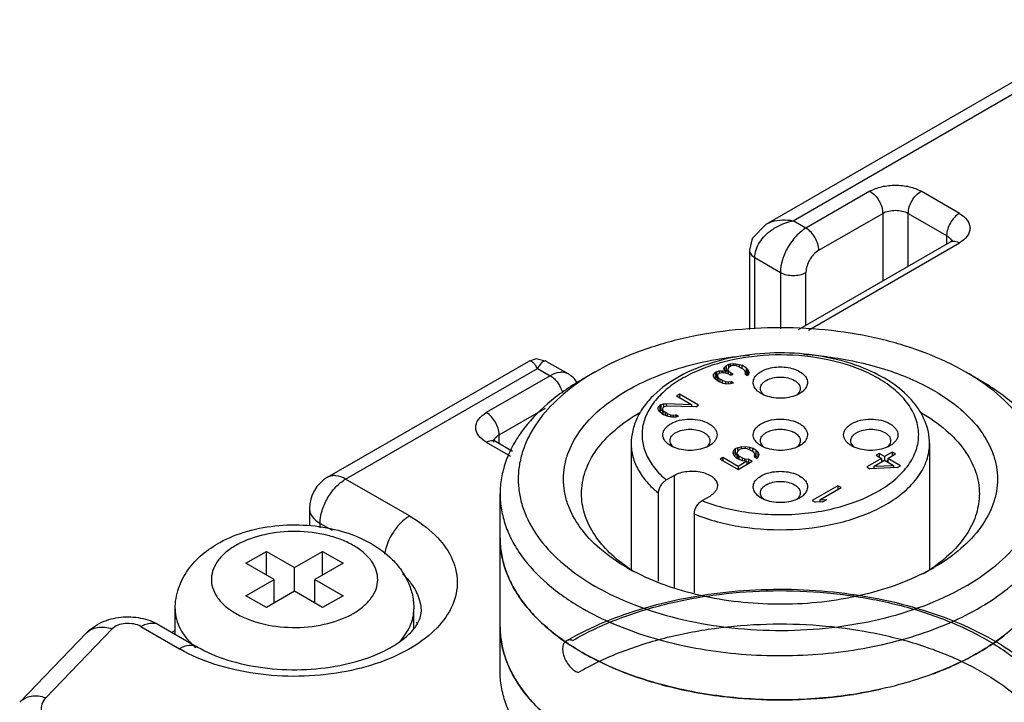
# Model space of a CAD drawing. Units: millimetres. Extents: x 169 to 388, y 60 to 718.
# Drawn here: x 169 to 196, y 697 to 716 of the extents above; entities that cross this region are included whole.
import ezdxf

# ---------------------------------------------------------------- set-up
doc = ezdxf.new("R2010")
doc.units = ezdxf.units.MM
doc.header["$LTSCALE"] = 50.548593
doc.layers.get('0').update_dxf_attribs({"linetype": 'CONTINUOUS'})

msp = doc.modelspace()

# ---------------------------------------------------------------- linework, layer by layer
at = {"color": 7}
for p, q in [((189.711, 709.895), (199.507, 715.551)), ((190.461, 709.99), (200.007, 715.502)), ((192.583, 710.807), (190.815, 709.786)), ((195.058, 710.194), (193.997, 710.807)), ((191.168, 709.174), (192.936, 710.194)), ((192.936, 710.194), (192.936, 708.322)), ((193.643, 708.731), (193.643, 710.194)), ((193.643, 710.194), (194.704, 709.582)), ((190.815, 709.786), (190.461, 709.99)), ((194.704, 709.582), (194.704, 709.343)), ((190.61, 706.979), (194.808, 709.403)), ((190.883, 706.968), (195.058, 709.378)), ((189.254, 709.174), (189.254, 706.979)), ((189.401, 706.997), (189.401, 708.97)), ((189.401, 708.97), (190.108, 708.561)), ((190.108, 708.561), (190.108, 707)), ((190.815, 707.098), (190.815, 708.561)), ((177.587, 702.896), (183.14, 706.102)), ((183.64, 706.102), (184.244, 705.753)), ((188.547, 705.896), (188.562, 705.939)), ((188.562, 705.939), (188.608, 705.982)), ((188.562, 705.939), (188.562, 705.874)), ((188.668, 706.017), (188.608, 705.982)), ((188.608, 705.982), (188.608, 705.819)), ((188.681, 705.94), (188.651, 705.888)), ((188.668, 706.017), (188.728, 706.035)), ((188.668, 706.017), (188.668, 705.917)), ((188.681, 705.94), (188.742, 705.975)), ((188.728, 706.035), (188.802, 706.044)), ((188.728, 705.967), (188.728, 706.035)), ((188.786, 705.983), (188.742, 705.975)), ((188.846, 705.984), (188.786, 705.983)), ((188.802, 706.044), (188.802, 705.983)), ((188.802, 706.044), (188.877, 706.035)), ((188.89, 705.975), (188.846, 705.984)), ((188.877, 706.035), (188.877, 705.975)), ((188.877, 706.035), (188.966, 706.019)), ((188.979, 705.942), (188.89, 705.975)), ((188.966, 706.019), (188.966, 705.947)), ((188.966, 706.019), (189.04, 705.994)), ((188.979, 705.942), (189.068, 705.891)), ((189.04, 705.994), (189.04, 705.907)), ((189.157, 705.925), (189.04, 705.994)), ((178.087, 702.846), (183.39, 705.908)), ((183.744, 705.704), (181.976, 704.683)), ((183.39, 705.908), (183.744, 705.704)), ((184.981, 705.806), (184.628, 705.602)), ((188.26, 705.679), (188.261, 705.748)), ((188.289, 705.628), (188.26, 705.679)), ((188.261, 705.748), (188.307, 705.791)), ((188.337, 705.809), (188.307, 705.791)), ((188.307, 705.791), (188.307, 705.628)), ((188.337, 705.809), (188.412, 705.835)), ((188.337, 705.809), (188.337, 705.645)), ((188.38, 705.749), (188.364, 705.706)), ((188.364, 705.706), (188.364, 705.569)), ((188.364, 705.706), (188.379, 705.663)), ((188.38, 705.749), (188.41, 705.766)), ((188.5, 705.784), (188.41, 705.766)), ((188.412, 705.835), (188.486, 705.844)), ((188.412, 705.835), (188.412, 705.766)), ((188.486, 705.844), (188.486, 705.784)), ((188.486, 705.844), (188.59, 705.836)), ((188.559, 705.784), (188.5, 705.784)), ((188.59, 705.836), (188.547, 705.896)), ((188.678, 705.751), (188.559, 705.784)), ((188.59, 705.836), (188.59, 705.776)), ((188.608, 705.819), (188.59, 705.802)), ((188.651, 705.844), (188.608, 705.819)), ((188.651, 705.888), (188.651, 705.758)), ((188.651, 705.888), (188.665, 705.845)), ((188.665, 705.845), (188.665, 705.754)), ((188.665, 705.845), (188.738, 705.785)), ((188.678, 705.751), (188.737, 705.717)), ((188.737, 705.717), (188.797, 705.751)), ((188.738, 705.785), (188.738, 705.717)), ((188.797, 705.751), (188.738, 705.785)), ((189.126, 705.839), (189.068, 705.891)), ((189.125, 705.753), (189.14, 705.779)), ((189.125, 705.753), (189.198, 705.711)), ((189.141, 705.814), (189.126, 705.839)), ((189.14, 705.779), (189.141, 705.814)), ((189.14, 705.779), (189.14, 705.745)), ((189.157, 705.762), (189.141, 705.772)), ((189.157, 705.925), (189.157, 705.762)), ((189.157, 705.925), (189.201, 705.883)), ((189.201, 705.719), (189.157, 705.762)), ((189.229, 705.745), (189.198, 705.711)), ((189.201, 705.883), (189.201, 705.719)), ((189.201, 705.883), (189.23, 705.831)), ((189.244, 705.788), (189.229, 705.745)), ((189.23, 705.831), (189.23, 705.75)), ((189.23, 705.831), (189.244, 705.788)), ((195.588, 705.602), (195.234, 705.806)), ((188.377, 705.56), (188.289, 705.628)), ((188.307, 705.628), (188.297, 705.619)), ((188.337, 705.645), (188.307, 705.628)), ((188.364, 705.655), (188.337, 705.645)), ((188.377, 705.56), (188.406, 705.543)), ((188.379, 705.663), (188.379, 705.56)), ((188.379, 705.663), (188.437, 705.612)), ((188.524, 705.492), (188.406, 705.543)), ((188.437, 705.612), (188.437, 705.529)), ((188.496, 705.578), (188.437, 705.612)), ((188.496, 705.578), (188.496, 705.504)), ((188.496, 705.578), (188.585, 705.544)), ((188.613, 705.475), (188.524, 705.492)), ((188.585, 705.544), (188.585, 705.481)), ((188.585, 705.544), (188.659, 705.536)), ((188.732, 705.476), (188.613, 705.475)), ((188.659, 705.536), (188.734, 705.545)), ((188.659, 705.536), (188.659, 705.476)), ((188.807, 705.502), (188.732, 705.476)), ((188.734, 705.545), (188.734, 705.476)), ((188.807, 705.502), (188.734, 705.545)), ((187.313, 705.194), (187.238, 705.151)), ((187.238, 705.151), (187.65, 704.912)), ((187.313, 705.194), (187.313, 705.107)), ((187.843, 704.888), (187.313, 705.194)), ((186.726, 704.838), (186.772, 704.881)), ((186.802, 704.899), (186.772, 704.881)), ((186.772, 704.881), (186.772, 704.718)), ((186.802, 704.899), (186.877, 704.925)), ((186.802, 704.899), (186.802, 704.735)), ((186.877, 704.925), (186.951, 704.934)), ((186.877, 704.925), (186.877, 704.84)), ((186.98, 704.865), (186.89, 704.848)), ((186.951, 704.934), (186.951, 704.86)), ((186.951, 704.934), (187.65, 704.912)), ((187.768, 704.844), (186.98, 704.865)), ((187.65, 704.912), (187.65, 704.848)), ((187.768, 704.844), (187.843, 704.888)), ((182.33, 704.071), (183.612, 704.811)), ((186.219, 704.683), (186.225, 704.686)), ((186.219, 704.683), (186.224, 704.686)), ((186.725, 704.769), (186.726, 704.838)), ((186.754, 704.718), (186.725, 704.769)), ((186.827, 704.658), (186.754, 704.718)), ((186.772, 704.718), (186.762, 704.709)), ((186.802, 704.735), (186.772, 704.718)), ((186.844, 704.75), (186.802, 704.735)), ((186.827, 704.658), (186.886, 704.624)), ((186.86, 704.83), (186.844, 704.787)), ((186.844, 704.787), (186.844, 704.648)), ((186.844, 704.787), (186.858, 704.744)), ((186.858, 704.744), (186.858, 704.64)), ((186.858, 704.744), (186.917, 704.693)), ((186.86, 704.83), (186.89, 704.848)), ((187.004, 704.573), (186.886, 704.624)), ((186.917, 704.693), (186.917, 704.611)), ((186.976, 704.659), (186.917, 704.693)), ((186.976, 704.659), (186.976, 704.585)), ((186.976, 704.659), (187.065, 704.625)), ((187.065, 704.625), (187.065, 704.562)), ((187.065, 704.625), (187.139, 704.617)), ((187.139, 704.617), (187.213, 704.626)), ((187.139, 704.617), (187.139, 704.557)), ((187.287, 704.584), (187.212, 704.557)), ((187.213, 704.626), (187.213, 704.557)), ((187.287, 704.584), (187.213, 704.626)), ((187.093, 704.557), (187.004, 704.573)), ((187.212, 704.557), (187.093, 704.557)), ((182.33, 703.832), (182.33, 704.071)), ((181.976, 703.867), (182.649, 703.478)), ((182.226, 703.891), (182.167, 703.935)), ((182.226, 703.891), (182.702, 703.617)), ((185.981, 703.826), (185.981, 700.347)), ((194.231, 703.827), (194.231, 703.826)), ((194.231, 703.827), (194.231, 700.333)), ((188.799, 703.558), (188.815, 703.618)), ((188.827, 703.489), (188.799, 703.558)), ((188.815, 703.618), (188.86, 703.679)), ((188.815, 703.618), (188.815, 703.52)), ((188.886, 703.438), (188.827, 703.489)), ((188.86, 703.515), (188.836, 703.483)), ((188.921, 703.714), (188.86, 703.679)), ((188.86, 703.679), (188.86, 703.515)), ((188.903, 703.54), (188.86, 703.515)), ((188.919, 703.61), (188.903, 703.567)), ((188.903, 703.567), (188.903, 703.428)), ((188.903, 703.567), (188.917, 703.524)), ((188.917, 703.524), (188.917, 703.42)), ((188.917, 703.524), (188.961, 703.482)), ((188.949, 703.645), (188.919, 703.61)), ((188.921, 703.714), (189.025, 703.74)), ((188.921, 703.714), (188.921, 703.61)), ((188.949, 703.645), (188.979, 703.662)), ((189.039, 703.68), (188.979, 703.662)), ((189.025, 703.74), (189.13, 703.749)), ((189.025, 703.74), (189.025, 703.676)), ((189.114, 703.689), (189.039, 703.68)), ((189.188, 703.681), (189.114, 703.689)), ((189.13, 703.749), (189.13, 703.689)), ((189.13, 703.749), (189.249, 703.733)), ((189.262, 703.655), (189.188, 703.681)), ((189.249, 703.733), (189.249, 703.66)), ((189.249, 703.733), (189.337, 703.699)), ((189.262, 703.655), (189.35, 703.604)), ((189.337, 703.699), (189.337, 703.612)), ((189.426, 703.648), (189.337, 703.699)), ((189.394, 703.562), (189.35, 703.604)), ((189.378, 703.467), (189.408, 703.519)), ((189.408, 703.519), (189.394, 703.562)), ((189.408, 703.519), (189.408, 703.449)), ((189.426, 703.485), (189.408, 703.494)), ((189.426, 703.648), (189.426, 703.485)), ((189.426, 703.648), (189.484, 703.597)), ((189.484, 703.597), (189.484, 703.447)), ((189.484, 703.597), (189.513, 703.528)), ((189.513, 703.528), (189.497, 703.468)), ((192.842, 703.555), (192.752, 703.503)), ((192.752, 703.503), (192.899, 703.418)), ((192.842, 703.555), (192.842, 703.451)), ((192.989, 703.47), (192.842, 703.555)), ((193.2, 703.592), (192.989, 703.47)), ((193.078, 703.419), (193.288, 703.541)), ((193.2, 703.592), (193.2, 703.49)), ((193.288, 703.541), (193.2, 703.592)), ((188.514, 703.445), (188.439, 703.401)), ((188.439, 703.401), (188.939, 703.112)), ((188.514, 703.445), (188.514, 703.358)), ((188.941, 703.198), (188.514, 703.445)), ((188.886, 703.438), (188.974, 703.387)), ((188.939, 703.112), (189.331, 703.338)), ((189.182, 703.337), (188.941, 703.198)), ((188.961, 703.482), (188.961, 703.395)), ((189.049, 703.431), (188.961, 703.482)), ((189.063, 703.353), (188.974, 703.387)), ((189.049, 703.431), (189.049, 703.359)), ((189.049, 703.431), (189.123, 703.405)), ((189.182, 703.337), (189.063, 703.353)), ((189.123, 703.345), (189.123, 703.405)), ((189.123, 703.405), (189.228, 703.397)), ((189.182, 703.337), (189.182, 703.252)), ((189.228, 703.397), (189.228, 703.278)), ((189.331, 703.338), (189.228, 703.397)), ((189.378, 703.467), (189.466, 703.416)), ((189.479, 703.438), (189.426, 703.485)), ((189.497, 703.468), (189.466, 703.416)), ((192.899, 703.418), (192.493, 703.183)), ((192.701, 703.202), (192.987, 703.367)), ((192.701, 703.202), (193.238, 703.222)), ((192.899, 703.418), (192.899, 703.316)), ((192.936, 703.337), (192.899, 703.359)), ((192.987, 703.367), (193.238, 703.222)), ((192.989, 703.47), (192.989, 703.367)), ((193.078, 703.358), (193.04, 703.336)), ((193.078, 703.419), (193.078, 703.315)), ((193.431, 703.215), (193.078, 703.419)), ((193.238, 703.222), (193.238, 703.159)), ((186.952, 702.822), (187.172, 702.949)), ((187.172, 702.949), (187.172, 699.841)), ((188.941, 703.198), (188.941, 703.112)), ((192.493, 703.183), (192.581, 703.132)), ((193.341, 703.163), (192.581, 703.132)), ((192.701, 703.137), (192.701, 703.202)), ((193.245, 703.159), (193.238, 703.163)), ((193.341, 703.163), (193.431, 703.215)), ((179.855, 701.825), (178.087, 702.846)), ((182.358, 697.539), (182.358, 702.438)), ((186.737, 700.026), (186.737, 702.453)), ((191.697, 702.663), (190.99, 702.255)), ((191.199, 702.273), (191.786, 702.612)), ((191.697, 702.663), (191.697, 702.561)), ((191.786, 702.612), (191.697, 702.663)), ((187.942, 702.25), (188.162, 702.377)), ((190.99, 702.255), (191.078, 702.204)), ((191.272, 702.213), (191.078, 702.204)), ((191.199, 702.273), (191.393, 702.283)), ((191.199, 702.273), (191.199, 702.21)), ((191.272, 702.213), (191.393, 702.283)), ((177.087, 702.029), (177.087, 701.551)), ((187.727, 701.881), (187.727, 699.698)), ((177.38, 701.494), (177.38, 701.621)), ((177.38, 701.621), (177.71, 701.43)), ((175.329, 700.519), (175.895, 700.846)), ((175.895, 700.192), (175.895, 700.846)), ((175.895, 700.846), (176.673, 700.397)), ((176.673, 700.397), (177.451, 700.846)), ((177.451, 700.192), (177.451, 700.846)), ((177.451, 700.846), (178.016, 700.519)), ((176.107, 700.07), (175.329, 700.519)), ((178.016, 700.519), (177.238, 700.07)), ((176.673, 699.743), (176.673, 700.397)), ((175.329, 699.621), (176.107, 700.07)), ((176.107, 699.417), (176.107, 700.07)), ((177.238, 699.417), (177.238, 700.07)), ((177.238, 700.07), (178.016, 699.621)), ((176.673, 699.743), (175.895, 699.294)), ((177.451, 699.294), (176.673, 699.743)), ((175.895, 699.294), (175.329, 699.621)), ((178.016, 699.621), (177.451, 699.294)), ((173.373, 698.558), (173.373, 699.253)), ((179.973, 698.707), (179.973, 699.253)), ((171.632, 698.705), (169.794, 696.795)), ((172.422, 698.768), (173.491, 698.151)), ((172.922, 698.818), (173.991, 698.201)), ((173.284, 698.609), (173.373, 698.66)), ((169.074, 696.672), (170.911, 698.581))]:
    msp.add_line(p, q, dxfattribs=at)
for points in [[(189.711, 709.895), (189.329, 709.499), (189.254, 709.174)], [(183.64, 706.102), (183.355, 706.167), (183.14, 706.102)]]:
    msp.add_lwpolyline(points, dxfattribs=at)
for centre, radius, start, end in [((194.676, 709.377), 0.175, 10.2809, 15.3312), ((190.121, 696.155), 10.154, 82.7781, 86.476), ((188.245, 700.15), 6.53, 119.9847, 123.6296), ((192.038, 700.259), 6.402, 56.2228, 60.0517), ((189.884, 705.447), 0.36, 225.0593, 229.9976), ((190.328, 705.448), 0.36, 309.9266, 314.9394), ((192.859, 703.826), 1.372, 0.0244, 0.4406), ((187.384, 704.004), 0.359, 225.0628, 229.8312), ((187.828, 704.004), 0.36, 309.9934, 314.9336), ((192.384, 704.004), 0.359, 225.0628, 229.8312), ((192.828, 704.004), 0.36, 309.9934, 314.9336), ((178.087, 702.029), 1, 119.9999, 180), ((189.884, 702.561), 0.36, 225.0593, 229.9976), ((190.328, 702.561), 0.36, 309.9266, 314.9394), ((188.549, 704.256), 4.683, 234.9276, 237.7378), ((188.796, 705.477), 5.865, 240.0183, 242.0918), ((191.402, 705.506), 5.898, 296.7189, 299.9874), ((191.656, 704.269), 4.701, 300.8066, 305.0808), ((177.193, 701.048), 2.213, 298.6456, 299.9952), ((178.795, 698.294), 1.387, 22.009, 25.3029), ((175.622, 701.843), 4.263, 240.0008, 240.3095), ((188.236, 704.3), 7.217, 239.1913, 239.944), ((188.325, 704.454), 7.395, 239.9444, 240.8014), ((176.794, 703.478), 5.895, 281.0387, 282.51), ((191.059, 706.187), 9.319, 290.5607, 293.4713), ((190.019, 709.266), 12.522, 259.434, 263.6018), ((190.247, 708.972), 12.224, 278.8339, 282.4374), ((190.099, 709.941), 13.202, 263.5823, 269.0976), ((190.108, 710.14), 13.402, 269.0735, 272.8647), ((190.127, 709.806), 13.067, 272.8553, 278.7928)]:
    msp.add_arc(centre, radius, start, end, dxfattribs=at)
for points, knots in [([(192.583, 710.807), (192.683, 710.865), (192.916, 710.949), (193.29, 710.99), (193.663, 710.949), (193.896, 710.865), (193.997, 710.807)], [0, 0, 0, 0, 0.237252, 0.5, 0.762747, 1, 1, 1, 1]), ([(192.583, 710.807), (192.688, 710.746), (192.853, 710.555), (192.936, 710.316), (192.936, 710.194)], [0, 0, 0, 0, 0.499999, 1, 1, 1, 1]), ([(193.643, 710.194), (193.643, 710.316), (193.726, 710.555), (193.892, 710.746), (193.997, 710.807)], [0, 0, 0, 0, 0.500002, 1, 1, 1, 1]), ([(189.711, 709.895), (189.764, 709.926), (190, 710.027), (190.27, 710.027), (190.461, 709.99)], [0, 0, 0, 0, 0.236361, 1, 1, 1, 1]), ([(192.936, 710.194), (193.041, 710.255), (193.29, 710.303), (193.538, 710.255), (193.643, 710.194)], [0, 0, 0, 0, 0.499999, 1, 1, 1, 1]), ([(195.058, 710.194), (194.953, 710.134), (194.787, 709.942), (194.704, 709.703), (194.704, 709.582)], [0, 0, 0, 0, 0.499998, 1, 1, 1, 1]), ([(195.058, 710.194), (195.14, 710.147), (195.252, 710.059), (195.336, 709.904), (195.357, 709.786), (195.336, 709.669), (195.252, 709.514), (195.14, 709.426), (195.058, 709.378)], [0, 0, 0, 0, 0.273877, 0.390799, 0.500001, 0.609203, 0.726124, 1, 1, 1, 1]), ([(189.87, 709.738), (189.914, 709.769), (190.097, 709.884), (190.303, 709.96), (190.461, 709.99)], [0, 0, 0, 0, 0.252805, 1, 1, 1, 1]), ([(190.815, 709.786), (190.714, 709.728), (190.525, 709.568), (190.303, 709.265), (190.151, 708.922), (190.108, 708.677), (190.108, 708.561)], [0, 0, 0, 0, 0.237226, 0.499914, 0.762682, 1, 1, 1, 1]), ([(191.168, 709.174), (191.168, 709.295), (191.086, 709.534), (190.92, 709.726), (190.815, 709.786)], [0, 0, 0, 0, 0.499918, 1, 1, 1, 1]), ([(189.401, 708.97), (189.401, 709.115), (189.511, 709.423), (189.737, 709.644), (189.87, 709.738)], [0, 0, 0, 0, 0.472137, 1, 1, 1, 1]), ([(194.704, 709.582), (194.722, 709.572), (194.781, 709.533), (194.831, 709.472), (194.844, 709.423)], [0, 0, 0, 0, 0.285997, 1, 1, 1, 1]), ([(194.866, 709.445), (194.867, 709.446), (194.87, 709.452), (194.854, 709.432), (194.84, 709.424), (194.819, 709.409), (194.808, 709.403)], [0, 0, 0, 0, 0.0438, 0.178107, 0.496861, 1, 1, 1, 1]), ([(194.808, 709.403), (194.841, 709.422), (194.934, 709.436), (195.016, 709.402), (195.058, 709.378)], [0, 0, 0, 0, 0.449177, 1, 1, 1, 1]), ([(189.254, 709.174), (189.254, 709.133), (189.29, 709.046), (189.361, 708.993), (189.401, 708.97)], [0, 0, 0, 0, 0.468497, 1, 1, 1, 1]), ([(191.168, 709.174), (191.063, 709.113), (190.898, 708.922), (190.815, 708.683), (190.815, 708.561)], [0, 0, 0, 0, 0.499998, 1, 1, 1, 1]), ([(190.108, 708.561), (190.213, 708.501), (190.461, 708.453), (190.71, 708.501), (190.815, 708.561)], [0, 0, 0, 0, 0.499917, 1, 1, 1, 1]), ([(195.234, 705.806), (194.883, 706.009), (194.116, 706.366), (192.866, 706.746), (191.513, 706.98), (190.108, 707.058), (188.702, 706.979), (187.349, 706.746), (186.1, 706.366), (185.332, 706.008), (184.981, 705.806)], [0, 0, 0, 0, 0.114158, 0.237327, 0.366977, 0.500002, 0.633026, 0.762676, 0.885846, 1, 1, 1, 1]), ([(185.865, 705.296), (186.1, 705.431), (186.607, 705.677), (187.723, 706.064), (188.625, 706.222), (189.241, 706.274)], [0, 0, 0, 0, 0.230111, 0.475808, 1, 1, 1, 1]), ([(192.426, 705.908), (192.109, 706.037), (191.427, 706.236), (190.358, 706.359), (189.272, 706.313), (188.241, 706.101), (187.334, 705.734), (186.707, 705.296), (186.337, 704.878), (186.135, 704.546), (186.01, 704.193), (185.981, 703.947), (185.981, 703.826)], [0, 0, 0, 0, 0.134297, 0.27631, 0.419852, 0.558402, 0.686513, 0.801277, 0.853983, 0.904139, 0.952518, 1, 1, 1, 1]), ([(192.313, 705.875), (191.929, 706.032), (191.093, 706.249), (189.8, 706.315), (188.727, 706.16), (187.941, 705.905), (187.427, 705.663), (186.992, 705.373), (186.649, 705.042), (186.407, 704.677), (186.28, 704.289), (186.274, 703.891), (186.39, 703.501), (186.621, 703.135), (186.833, 702.922), (186.952, 702.822)], [0, 0, 0, 0, 0.145713, 0.300718, 0.452804, 0.524178, 0.590785, 0.651885, 0.707284, 0.75752, 0.804023, 0.849069, 0.895325, 0.945129, 1, 1, 1, 1]), ([(191.397, 706.229), (191.936, 706.161), (192.957, 705.946), (193.922, 705.543), (194.35, 705.296)], [0, 0, 0, 0, 0.523532, 1, 1, 1, 1]), ([(183.39, 705.908), (183.37, 705.943), (183.335, 705.998), (183.278, 706.063), (183.231, 706.099), (183.183, 706.116), (183.152, 706.109), (183.14, 706.102)], [0, 0, 0, 0, 0.356096, 0.570867, 0.742062, 0.87755, 1, 1, 1, 1]), ([(183.64, 706.102), (183.632, 706.106), (183.614, 706.113), (183.556, 706.11), (183.47, 706.036), (183.419, 705.958), (183.39, 705.908)], [0, 0, 0, 0, 0.082114, 0.16527, 0.49319, 1, 1, 1, 1]), ([(189.576, 705.209), (189.528, 705.236), (189.444, 705.298), (189.374, 705.404), (189.354, 705.493), (189.358, 705.581), (189.41, 705.693), (189.53, 705.801), (189.694, 705.884), (189.891, 705.936), (190.033, 705.948), (190.106, 705.948)], [0, 0, 0, 0, 0.124396, 0.229781, 0.27819, 0.325917, 0.426516, 0.544141, 0.681958, 0.836377, 1, 1, 1, 1]), ([(190.106, 705.948), (190.179, 705.948), (190.321, 705.936), (190.518, 705.884), (190.683, 705.801), (190.802, 705.693), (190.854, 705.581), (190.858, 705.493), (190.839, 705.404), (190.768, 705.298), (190.684, 705.236), (190.637, 705.209)], [0, 0, 0, 0, 0.163622, 0.318034, 0.455847, 0.573474, 0.674076, 0.721803, 0.770212, 0.875597, 1, 1, 1, 1]), ([(184.244, 705.753), (184.211, 705.772), (184.135, 705.8), (183.959, 705.804), (183.827, 705.751), (183.744, 705.704)], [0, 0, 0, 0, 0.218361, 0.452201, 1, 1, 1, 1]), ([(183.744, 705.704), (183.827, 705.655), (183.971, 705.507), (184.058, 705.323), (184.081, 705.222)], [0, 0, 0, 0, 0.483975, 1, 1, 1, 1]), ([(184.489, 705.509), (184.445, 705.584), (184.366, 705.674), (184.269, 705.739), (184.244, 705.753)], [0, 0, 0, 0, 0.748085, 1, 1, 1, 1]), ([(187.942, 702.25), (188.155, 702.166), (188.605, 702.025), (189.313, 701.897), (190.05, 701.849), (190.789, 701.884), (191.503, 702.001), (192.166, 702.194), (192.752, 702.457), (193.241, 702.782), (193.616, 703.158), (193.86, 703.576), (193.956, 704.021), (193.894, 704.47), (193.682, 704.895), (193.335, 705.282), (192.869, 705.619), (192.508, 705.796), (192.313, 705.875)], [0, 0, 0, 0, 0.07158, 0.147031, 0.224581, 0.30228, 0.378173, 0.450443, 0.517585, 0.578601, 0.633249, 0.682334, 0.727929, 0.773151, 0.821241, 0.874548, 0.934145, 1, 1, 1, 1]), ([(189.556, 705.351), (189.556, 705.372), (189.564, 705.416), (189.597, 705.477), (189.649, 705.532), (189.746, 705.598), (189.901, 705.654), (190.036, 705.669), (190.106, 705.669)], [0, 0, 0, 0, 0.090857, 0.188142, 0.296299, 0.417205, 0.693682, 1, 1, 1, 1]), ([(190.106, 705.669), (190.177, 705.669), (190.312, 705.654), (190.466, 705.598), (190.563, 705.532), (190.615, 705.477), (190.648, 705.416), (190.656, 705.372), (190.656, 705.351)], [0, 0, 0, 0, 0.306318, 0.582795, 0.703701, 0.811859, 0.909143, 1, 1, 1, 1]), ([(194.231, 703.827), (194.231, 703.934), (194.209, 704.151), (194.11, 704.465), (193.951, 704.764), (193.658, 705.146), (193.156, 705.562), (192.683, 705.803), (192.426, 705.908)], [0, 0, 0, 0, 0.110214, 0.22205, 0.33713, 0.456941, 0.714563, 1, 1, 1, 1]), ([(184.628, 705.602), (184.287, 705.405), (183.671, 704.981), (183.04, 704.317), (182.685, 703.749), (182.497, 703.32), (182.383, 702.881), (182.358, 702.585), (182.358, 702.438)], [0, 0, 0, 0, 0.289401, 0.548294, 0.667744, 0.78177, 0.891904, 1, 1, 1, 1]), ([(184.628, 705.587), (184.347, 705.399), (183.84, 704.999), (183.339, 704.387), (183.068, 703.872), (182.932, 703.485), (182.86, 703.091), (182.852, 702.695), (182.909, 702.3), (183.073, 701.772), (183.45, 701.127), (184.122, 700.441), (184.677, 700.062), (184.981, 699.886)], [0, 0, 0, 0, 0.140789, 0.267246, 0.326032, 0.382551, 0.437585, 0.492033, 0.546844, 0.602935, 0.721792, 0.853519, 1, 1, 1, 1]), ([(184.981, 699.886), (185.324, 699.689), (186.071, 699.339), (187.287, 698.963), (188.604, 698.726), (189.975, 698.636), (191.351, 698.697), (192.682, 698.906), (193.921, 699.256), (195.025, 699.736), (195.955, 700.329), (196.679, 701.017), (197.095, 701.67), (197.285, 702.21), (197.358, 702.613), (197.363, 703.018), (197.3, 703.422), (197.171, 703.819), (196.905, 704.349), (196.399, 704.978), (195.884, 705.388), (195.598, 705.58)], [0, 0, 0, 0, 0.066488, 0.138136, 0.213552, 0.29102, 0.368671, 0.44462, 0.517113, 0.58468, 0.646308, 0.701676, 0.751416, 0.774764, 0.797488, 0.819975, 0.842637, 0.865867, 0.890013, 0.941987, 1, 1, 1, 1]), ([(197.858, 702.438), (197.858, 702.585), (197.832, 702.881), (197.719, 703.32), (197.531, 703.749), (197.176, 704.317), (196.545, 704.981), (195.928, 705.405), (195.588, 705.602)], [0, 0, 0, 0, 0.108095, 0.218228, 0.332254, 0.451705, 0.710589, 1, 1, 1, 1]), ([(185.865, 700.397), (185.602, 700.549), (185.124, 700.878), (184.553, 701.477), (184.247, 702.042), (184.128, 702.503), (184.098, 702.846), (184.128, 703.189), (184.247, 703.65), (184.553, 704.215), (185.124, 704.815), (185.602, 705.144), (185.865, 705.296)], [0, 0, 0, 0, 0.144795, 0.274318, 0.390819, 0.44592, 0.500001, 0.554082, 0.609182, 0.725684, 0.855206, 1, 1, 1, 1]), ([(189.603, 705.223), (189.588, 705.242), (189.565, 705.283), (189.556, 705.329), (189.556, 705.351)], [0, 0, 0, 0, 0.518809, 1, 1, 1, 1]), ([(189.652, 705.17), (189.645, 705.173), (189.62, 705.185), (189.594, 705.198), (189.576, 705.209)], [0, 0, 0, 0, 0.255871, 1, 1, 1, 1]), ([(190.106, 705.082), (190.026, 705.082), (189.871, 705.096), (189.721, 705.14), (189.652, 705.17)], [0, 0, 0, 0, 0.517634, 1, 1, 1, 1]), ([(190.56, 705.17), (190.491, 705.14), (190.341, 705.096), (190.186, 705.082), (190.106, 705.082)], [0, 0, 0, 0, 0.482421, 1, 1, 1, 1]), ([(190.637, 705.209), (190.63, 705.205), (190.605, 705.191), (190.58, 705.179), (190.56, 705.17)], [0, 0, 0, 0, 0.244081, 1, 1, 1, 1]), ([(190.656, 705.351), (190.656, 705.329), (190.647, 705.283), (190.624, 705.242), (190.61, 705.223)], [0, 0, 0, 0, 0.481191, 1, 1, 1, 1]), ([(194.35, 705.296), (194.614, 705.144), (195.092, 704.815), (195.662, 704.215), (195.969, 703.65), (196.088, 703.189), (196.118, 702.846), (196.088, 702.503), (195.969, 702.042), (195.662, 701.477), (195.092, 700.878), (194.614, 700.549), (194.351, 700.397)], [0, 0, 0, 0, 0.144796, 0.274318, 0.390821, 0.445921, 0.500003, 0.554084, 0.609185, 0.725685, 0.85521, 1, 1, 1, 1]), ([(181.976, 703.867), (181.893, 703.914), (181.782, 704.002), (181.697, 704.157), (181.676, 704.275), (181.697, 704.392), (181.782, 704.547), (181.893, 704.635), (181.976, 704.683)], [0, 0, 0, 0, 0.273877, 0.390799, 0.500001, 0.609203, 0.726124, 1, 1, 1, 1]), ([(182.33, 704.071), (182.33, 704.192), (182.247, 704.431), (182.081, 704.623), (181.976, 704.683)], [0, 0, 0, 0, 0.500001, 1, 1, 1, 1]), ([(184.608, 702.438), (184.608, 702.542), (184.626, 702.753), (184.735, 703.175), (185.016, 703.693), (185.539, 704.242), (185.977, 704.544), (186.219, 704.683)], [0, 0, 0, 0, 0.108163, 0.218363, 0.451369, 0.710409, 1, 1, 1, 1]), ([(193.997, 704.683), (194.238, 704.544), (194.676, 704.242), (195.199, 703.693), (195.48, 703.175), (195.59, 702.753), (195.608, 702.542), (195.608, 702.438)], [0, 0, 0, 0, 0.289591, 0.548632, 0.781637, 0.891838, 1, 1, 1, 1]), ([(186.856, 704.071), (186.856, 704.1), (186.867, 704.159), (186.912, 704.242), (186.983, 704.317), (187.115, 704.408), (187.326, 704.484), (187.606, 704.515), (187.886, 704.484), (188.097, 704.408), (188.229, 704.317), (188.3, 704.242), (188.346, 704.159), (188.356, 704.1), (188.356, 704.071)], [0, 0, 0, 0, 0.045415, 0.094077, 0.14815, 0.208603, 0.346848, 0.49999, 0.653133, 0.791384, 0.851843, 0.905919, 0.954585, 1, 1, 1, 1]), ([(189.474, 703.838), (189.433, 703.876), (189.381, 703.942), (189.354, 704.044), (189.358, 704.147), (189.428, 704.276), (189.521, 704.346), (189.576, 704.378)], [0, 0, 0, 0, 0.252458, 0.365789, 0.476889, 0.714193, 1, 1, 1, 1]), ([(189.576, 704.378), (189.646, 704.418), (189.807, 704.478), (190.066, 704.513), (190.33, 704.494), (190.536, 704.434), (190.673, 704.359), (190.775, 704.278), (190.846, 704.175), (190.86, 704.063), (190.838, 703.951), (190.783, 703.879), (190.739, 703.839)], [0, 0, 0, 0, 0.137395, 0.28948, 0.443612, 0.58654, 0.650648, 0.708826, 0.808108, 0.853273, 0.898739, 1, 1, 1, 1]), ([(191.856, 704.071), (191.856, 704.1), (191.867, 704.159), (191.912, 704.242), (191.983, 704.317), (192.115, 704.408), (192.326, 704.484), (192.606, 704.515), (192.886, 704.484), (193.097, 704.408), (193.229, 704.317), (193.3, 704.242), (193.346, 704.159), (193.356, 704.1), (193.356, 704.071)], [0, 0, 0, 0, 0.045415, 0.094077, 0.14815, 0.208603, 0.346848, 0.49999, 0.653133, 0.791384, 0.851843, 0.905919, 0.954585, 1, 1, 1, 1]), ([(182.191, 703.919), (182.196, 703.934), (182.226, 703.997), (182.283, 704.044), (182.33, 704.071)], [0, 0, 0, 0, 0.222073, 1, 1, 1, 1]), ([(187.076, 703.765), (187.043, 703.784), (186.983, 703.825), (186.912, 703.9), (186.867, 703.983), (186.856, 704.043), (186.856, 704.071)], [0, 0, 0, 0, 0.289802, 0.549018, 0.782296, 1, 1, 1, 1]), ([(187.056, 703.908), (187.056, 703.929), (187.064, 703.973), (187.097, 704.034), (187.149, 704.089), (187.246, 704.155), (187.401, 704.211), (187.606, 704.233), (187.812, 704.211), (187.966, 704.155), (188.063, 704.089), (188.115, 704.034), (188.148, 703.973), (188.156, 703.929), (188.156, 703.908)], [0, 0, 0, 0, 0.045414, 0.094076, 0.148148, 0.208602, 0.346853, 0.499999, 0.653146, 0.791397, 0.851851, 0.905924, 0.954585, 1, 1, 1, 1]), ([(188.356, 704.071), (188.356, 704.043), (188.346, 703.983), (188.3, 703.9), (188.229, 703.825), (188.169, 703.784), (188.137, 703.765)], [0, 0, 0, 0, 0.217711, 0.450989, 0.710202, 1, 1, 1, 1]), ([(189.556, 703.908), (189.556, 703.929), (189.564, 703.973), (189.597, 704.034), (189.649, 704.088), (189.693, 704.119), (189.717, 704.133)], [0, 0, 0, 0, 0.217784, 0.450913, 0.710298, 1, 1, 1, 1]), ([(189.717, 704.133), (189.758, 704.156), (189.85, 704.194), (190, 704.224), (190.159, 704.229), (190.314, 704.207), (190.452, 704.161), (190.562, 704.094), (190.637, 704.008), (190.656, 703.94), (190.656, 703.908)], [0, 0, 0, 0, 0.128828, 0.270564, 0.417884, 0.562386, 0.696202, 0.813594, 0.913066, 1, 1, 1, 1]), ([(192.076, 703.765), (192.043, 703.784), (191.983, 703.825), (191.912, 703.9), (191.867, 703.983), (191.856, 704.043), (191.856, 704.071)], [0, 0, 0, 0, 0.289802, 0.549018, 0.782296, 1, 1, 1, 1]), ([(192.056, 703.908), (192.056, 703.929), (192.064, 703.973), (192.097, 704.034), (192.149, 704.089), (192.246, 704.155), (192.401, 704.211), (192.606, 704.233), (192.812, 704.211), (192.966, 704.155), (193.063, 704.089), (193.115, 704.034), (193.148, 703.973), (193.156, 703.929), (193.156, 703.908)], [0, 0, 0, 0, 0.045414, 0.094076, 0.148148, 0.208602, 0.346853, 0.499999, 0.653146, 0.791397, 0.851851, 0.905924, 0.954585, 1, 1, 1, 1]), ([(193.356, 704.071), (193.356, 704.043), (193.346, 703.983), (193.3, 703.9), (193.229, 703.825), (193.169, 703.784), (193.137, 703.765)], [0, 0, 0, 0, 0.217711, 0.450989, 0.710202, 1, 1, 1, 1]), ([(181.976, 703.867), (182.017, 703.89), (182.1, 703.925), (182.192, 703.911), (182.226, 703.891)], [0, 0, 0, 0, 0.550824, 1, 1, 1, 1]), ([(185.981, 703.826), (185.981, 703.703), (186.016, 703.451), (186.166, 703.089), (186.41, 702.748), (186.62, 702.548), (186.737, 702.453)], [0, 0, 0, 0, 0.227384, 0.464959, 0.720829, 1, 1, 1, 1]), ([(187.103, 703.78), (187.088, 703.799), (187.065, 703.84), (187.056, 703.886), (187.056, 703.908)], [0, 0, 0, 0, 0.518942, 1, 1, 1, 1]), ([(187.151, 703.727), (187.144, 703.73), (187.119, 703.742), (187.094, 703.755), (187.076, 703.765)], [0, 0, 0, 0, 0.255795, 1, 1, 1, 1]), ([(188.137, 703.765), (188.131, 703.762), (188.106, 703.748), (188.08, 703.735), (188.06, 703.727)], [0, 0, 0, 0, 0.244115, 1, 1, 1, 1]), ([(188.156, 703.908), (188.156, 703.886), (188.147, 703.84), (188.124, 703.799), (188.11, 703.78)], [0, 0, 0, 0, 0.481057, 1, 1, 1, 1]), ([(189.576, 703.765), (189.566, 703.771), (189.531, 703.792), (189.497, 703.818), (189.474, 703.838)], [0, 0, 0, 0, 0.261249, 1, 1, 1, 1]), ([(189.594, 703.792), (189.582, 703.81), (189.563, 703.847), (189.556, 703.888), (189.556, 703.908)], [0, 0, 0, 0, 0.515564, 1, 1, 1, 1]), ([(189.653, 703.726), (189.647, 703.729), (189.62, 703.741), (189.595, 703.754), (189.576, 703.765)], [0, 0, 0, 0, 0.255956, 1, 1, 1, 1]), ([(189.651, 703.73), (189.645, 703.735), (189.624, 703.754), (189.606, 703.775), (189.594, 703.792)], [0, 0, 0, 0, 0.262471, 1, 1, 1, 1]), ([(190.637, 703.765), (190.63, 703.762), (190.605, 703.748), (190.579, 703.735), (190.559, 703.726)], [0, 0, 0, 0, 0.243682, 1, 1, 1, 1]), ([(190.618, 703.792), (190.615, 703.787), (190.598, 703.764), (190.578, 703.744), (190.561, 703.73)], [0, 0, 0, 0, 0.238339, 1, 1, 1, 1]), ([(190.656, 703.908), (190.656, 703.888), (190.649, 703.847), (190.63, 703.81), (190.618, 703.792)], [0, 0, 0, 0, 0.484498, 1, 1, 1, 1]), ([(190.739, 703.839), (190.732, 703.832), (190.7, 703.805), (190.664, 703.781), (190.637, 703.765)], [0, 0, 0, 0, 0.239278, 1, 1, 1, 1]), ([(192.103, 703.78), (192.088, 703.799), (192.065, 703.84), (192.056, 703.886), (192.056, 703.908)], [0, 0, 0, 0, 0.518942, 1, 1, 1, 1]), ([(192.151, 703.727), (192.144, 703.73), (192.119, 703.742), (192.094, 703.755), (192.076, 703.765)], [0, 0, 0, 0, 0.255795, 1, 1, 1, 1]), ([(193.023, 702.142), (193.205, 702.248), (193.535, 702.475), (193.929, 702.89), (194.176, 703.35), (194.232, 703.679), (194.231, 703.837)], [0, 0, 0, 0, 0.289955, 0.549151, 0.782213, 1, 1, 1, 1]), ([(193.137, 703.765), (193.131, 703.762), (193.106, 703.748), (193.08, 703.735), (193.06, 703.727)], [0, 0, 0, 0, 0.244115, 1, 1, 1, 1]), ([(193.156, 703.908), (193.156, 703.886), (193.147, 703.84), (193.124, 703.799), (193.11, 703.78)], [0, 0, 0, 0, 0.481057, 1, 1, 1, 1]), ([(188.06, 703.727), (187.992, 703.697), (187.841, 703.652), (187.605, 703.631), (187.37, 703.653), (187.219, 703.697), (187.151, 703.727)], [0, 0, 0, 0, 0.241264, 0.500106, 0.758889, 1, 1, 1, 1]), ([(190.559, 703.726), (190.491, 703.696), (190.341, 703.652), (190.106, 703.631), (189.871, 703.652), (189.722, 703.696), (189.653, 703.726)], [0, 0, 0, 0, 0.24135, 0.500055, 0.758756, 1, 1, 1, 1]), ([(193.06, 703.727), (192.992, 703.697), (192.841, 703.652), (192.605, 703.631), (192.37, 703.653), (192.219, 703.697), (192.151, 703.727)], [0, 0, 0, 0, 0.241264, 0.500106, 0.758889, 1, 1, 1, 1]), ([(178.087, 702.846), (178.004, 702.894), (177.872, 702.946), (177.696, 702.942), (177.62, 702.915), (177.587, 702.895)], [0, 0, 0, 0, 0.54774, 0.781589, 1, 1, 1, 1]), ([(187.172, 702.949), (187.224, 702.979), (187.341, 703.027), (187.532, 703.065), (187.734, 703.071), (187.931, 703.043), (188.107, 702.985), (188.247, 702.899), (188.342, 702.791), (188.367, 702.703), (188.367, 702.663)], [0, 0, 0, 0, 0.128832, 0.270572, 0.417891, 0.562389, 0.696204, 0.813594, 0.913066, 1, 1, 1, 1]), ([(189.576, 702.322), (189.528, 702.35), (189.444, 702.411), (189.374, 702.518), (189.354, 702.606), (189.358, 702.695), (189.41, 702.806), (189.53, 702.914), (189.694, 702.997), (189.891, 703.049), (190.033, 703.061), (190.106, 703.061)], [0, 0, 0, 0, 0.124396, 0.229781, 0.27819, 0.325917, 0.426516, 0.544141, 0.681958, 0.836377, 1, 1, 1, 1]), ([(190.106, 703.061), (190.179, 703.061), (190.321, 703.049), (190.518, 702.997), (190.683, 702.914), (190.802, 702.806), (190.854, 702.695), (190.858, 702.606), (190.839, 702.518), (190.768, 702.411), (190.685, 702.35), (190.637, 702.322)], [0, 0, 0, 0, 0.163622, 0.318034, 0.455847, 0.573474, 0.674076, 0.721803, 0.770212, 0.875597, 1, 1, 1, 1]), ([(177.38, 701.621), (177.38, 701.737), (177.423, 701.982), (177.575, 702.325), (177.797, 702.628), (177.987, 702.788), (178.087, 702.846)], [0, 0, 0, 0, 0.237248, 0.500002, 0.762754, 1, 1, 1, 1]), ([(186.737, 702.453), (186.737, 702.488), (186.75, 702.562), (186.797, 702.665), (186.864, 702.756), (186.922, 702.804), (186.952, 702.822)], [0, 0, 0, 0, 0.237644, 0.500723, 0.763115, 1, 1, 1, 1]), ([(189.556, 702.465), (189.556, 702.486), (189.564, 702.529), (189.597, 702.59), (189.649, 702.645), (189.746, 702.712), (189.901, 702.768), (190.036, 702.782), (190.106, 702.782)], [0, 0, 0, 0, 0.090857, 0.188142, 0.296299, 0.417205, 0.693682, 1, 1, 1, 1]), ([(190.106, 702.782), (190.177, 702.782), (190.312, 702.768), (190.466, 702.712), (190.563, 702.645), (190.615, 702.59), (190.648, 702.529), (190.656, 702.486), (190.656, 702.465)], [0, 0, 0, 0, 0.306318, 0.582795, 0.703701, 0.811859, 0.909143, 1, 1, 1, 1]), ([(182.358, 702.438), (182.358, 702.291), (182.383, 701.994), (182.497, 701.556), (182.685, 701.127), (183.04, 700.559), (183.671, 699.895), (184.288, 699.47), (184.628, 699.274)], [0, 0, 0, 0, 0.108095, 0.218228, 0.332254, 0.451705, 0.710589, 1, 1, 1, 1]), ([(185.858, 700.422), (185.667, 700.556), (185.323, 700.841), (184.918, 701.339), (184.666, 701.876), (184.608, 702.255), (184.608, 702.438)], [0, 0, 0, 0, 0.283926, 0.541154, 0.77675, 1, 1, 1, 1]), ([(184.628, 699.274), (184.906, 699.113), (185.503, 698.819), (186.465, 698.47), (187.506, 698.206), (188.976, 697.973), (190.856, 697.921), (192.703, 698.18), (194.081, 698.577), (195.013, 698.953), (195.841, 699.403), (196.548, 699.92), (197.119, 700.493), (197.539, 701.112), (197.799, 701.765), (197.858, 702.217), (197.858, 702.438)], [0, 0, 0, 0, 0.062411, 0.128778, 0.198402, 0.27041, 0.417449, 0.561682, 0.630309, 0.695426, 0.7564, 0.812862, 0.864785, 0.912581, 0.957175, 1, 1, 1, 1]), ([(188.367, 702.663), (188.367, 702.636), (188.357, 702.581), (188.315, 702.503), (188.248, 702.433), (188.192, 702.395), (188.162, 702.377)], [0, 0, 0, 0, 0.217783, 0.450915, 0.710306, 1, 1, 1, 1]), ([(189.603, 702.337), (189.588, 702.356), (189.565, 702.396), (189.556, 702.443), (189.556, 702.465)], [0, 0, 0, 0, 0.518809, 1, 1, 1, 1]), ([(190.656, 702.465), (190.656, 702.443), (190.648, 702.396), (190.624, 702.356), (190.61, 702.337)], [0, 0, 0, 0, 0.481191, 1, 1, 1, 1]), ([(195.608, 702.438), (195.608, 702.255), (195.55, 701.877), (195.297, 701.339), (194.893, 700.841), (194.549, 700.556), (194.358, 700.423)], [0, 0, 0, 0, 0.223251, 0.458848, 0.716075, 1, 1, 1, 1]), ([(187.727, 701.881), (187.727, 701.916), (187.74, 701.99), (187.787, 702.094), (187.854, 702.185), (187.912, 702.233), (187.942, 702.25)], [0, 0, 0, 0, 0.237621, 0.500711, 0.763145, 1, 1, 1, 1]), ([(187.727, 701.881), (188.142, 701.712), (189.049, 701.476), (190.45, 701.407), (191.612, 701.578), (192.462, 701.857), (192.846, 702.04), (193.023, 702.142)], [0, 0, 0, 0, 0.246858, 0.509435, 0.76684, 0.887501, 1, 1, 1, 1]), ([(189.652, 702.283), (189.645, 702.286), (189.62, 702.298), (189.594, 702.311), (189.576, 702.322)], [0, 0, 0, 0, 0.255871, 1, 1, 1, 1]), ([(190.106, 702.195), (190.026, 702.195), (189.871, 702.209), (189.721, 702.253), (189.652, 702.283)], [0, 0, 0, 0, 0.517634, 1, 1, 1, 1]), ([(190.56, 702.283), (190.491, 702.253), (190.341, 702.209), (190.186, 702.195), (190.106, 702.195)], [0, 0, 0, 0, 0.482421, 1, 1, 1, 1]), ([(190.637, 702.322), (190.63, 702.318), (190.605, 702.304), (190.58, 702.292), (190.56, 702.283)], [0, 0, 0, 0, 0.244081, 1, 1, 1, 1]), ([(177.087, 702.029), (177.087, 701.991), (177.101, 701.912), (177.186, 701.757), (177.297, 701.669), (177.38, 701.621)], [0, 0, 0, 0, 0.218408, 0.452256, 1, 1, 1, 1]), ([(174.612, 701.095), (174.855, 701.228), (175.389, 701.438), (176.244, 701.589), (177.127, 701.587), (177.982, 701.431), (178.756, 701.121), (179.302, 700.725), (179.636, 700.329), (179.825, 699.996), (179.945, 699.634), (179.973, 699.38), (179.973, 699.253)], [0, 0, 0, 0, 0.125853, 0.258152, 0.393006, 0.525166, 0.65078, 0.769525, 0.82745, 0.884994, 0.942459, 1, 1, 1, 1]), ([(179.855, 701.825), (180.109, 701.678), (180.559, 701.354), (181.041, 700.729), (181.227, 700.023), (181.073, 699.312), (180.616, 698.677), (179.914, 698.146), (179.013, 697.736), (178.337, 697.565), (177.979, 697.502)], [0, 0, 0, 0, 0.13157, 0.245181, 0.346722, 0.44765, 0.559767, 0.689543, 0.837499, 1, 1, 1, 1]), ([(179.855, 701.825), (179.768, 701.775), (179.601, 701.641), (179.33, 701.303), (179.196, 700.986), (179.161, 700.769)], [0, 0, 0, 0, 0.232835, 0.490267, 1, 1, 1, 1]), ([(178.299, 699.131), (178.399, 699.189), (178.581, 699.314), (178.799, 699.541), (178.938, 699.793), (178.988, 700.06), (178.944, 700.328), (178.811, 700.581), (178.599, 700.811), (178.316, 701.011), (177.974, 701.175), (177.443, 701.343), (176.719, 701.429), (175.865, 701.347), (175.326, 701.162), (175.092, 701.034)], [0, 0, 0, 0, 0.06047, 0.114625, 0.163358, 0.208831, 0.254186, 0.302604, 0.356329, 0.416347, 0.482565, 0.554099, 0.706835, 0.860394, 1, 1, 1, 1]), ([(173.373, 699.253), (173.373, 699.445), (173.437, 699.83), (173.705, 700.348), (174.109, 700.779), (174.437, 701), (174.612, 701.095)], [0, 0, 0, 0, 0.246478, 0.493193, 0.742732, 1, 1, 1, 1]), ([(182.358, 701.213), (182.358, 701.072), (182.381, 700.786), (182.451, 700.508), (182.496, 700.371)], [0, 0, 0, 0, 0.495652, 1, 1, 1, 1]), ([(184.628, 698.049), (184.288, 698.246), (183.671, 698.67), (183.04, 699.334), (182.685, 699.902), (182.497, 700.331), (182.383, 700.77), (182.358, 701.066), (182.358, 701.213)], [0, 0, 0, 0, 0.289411, 0.548296, 0.667747, 0.781771, 0.891905, 1, 1, 1, 1]), ([(175.092, 701.034), (174.988, 700.978), (174.799, 700.855), (174.57, 700.628), (174.419, 700.377), (174.358, 700.108), (174.393, 699.837), (174.519, 699.58), (174.727, 699.346), (175.007, 699.142), (175.349, 698.974), (175.882, 698.801), (176.612, 698.71), (177.473, 698.791), (178.017, 698.976), (178.254, 699.105)], [0, 0, 0, 0, 0.061333, 0.116263, 0.165545, 0.211227, 0.256431, 0.304441, 0.357653, 0.417178, 0.482991, 0.554239, 0.706738, 0.860344, 1, 1, 1, 1]), ([(179.658, 700.226), (179.677, 700.208), (179.751, 700.137), (179.819, 700.06), (179.866, 700)], [0, 0, 0, 0, 0.25705, 1, 1, 1, 1]), ([(182.496, 700.371), (182.512, 700.325), (182.579, 700.138), (182.665, 699.958), (182.739, 699.827)], [0, 0, 0, 0, 0.245268, 1, 1, 1, 1]), ([(194.054, 700.237), (193.769, 700.093), (193.155, 699.84), (192.17, 699.573), (191.119, 699.412), (190.034, 699.363), (188.952, 699.428), (187.908, 699.603), (186.935, 699.884), (186.331, 700.146), (186.051, 700.294)], [0, 0, 0, 0, 0.116162, 0.240068, 0.369399, 0.501437, 0.633278, 0.76203, 0.885011, 1, 1, 1, 1]), ([(179.866, 700), (179.961, 699.877), (180.115, 699.616), (180.173, 699.315), (180.173, 699.172)], [0, 0, 0, 0, 0.519363, 1, 1, 1, 1]), ([(182.739, 699.827), (182.771, 699.771), (182.909, 699.542), (183.073, 699.329), (183.207, 699.177)], [0, 0, 0, 0, 0.242272, 1, 1, 1, 1]), ([(184.189, 698.373), (184.873, 698.77), (186.425, 699.392), (188.937, 699.832), (191.551, 699.808), (194.037, 699.32), (196.178, 698.401), (197.78, 697.105), (198.657, 695.486), (198.615, 693.722), (197.659, 692.119), (196.624, 691.335), (196.027, 690.989)], [0, 0, 0, 0, 0.109562, 0.228932, 0.351288, 0.469608, 0.577628, 0.671022, 0.750088, 0.8237, 0.904403, 1, 1, 1, 1]), ([(184.365, 698.382), (184.732, 698.595), (185.533, 698.975), (186.835, 699.39), (188.246, 699.662), (189.719, 699.781), (191.205, 699.743), (192.654, 699.55), (194.019, 699.209), (195.254, 698.729), (196.32, 698.127), (197.181, 697.419), (197.809, 696.624), (198.175, 695.762), (198.253, 694.865), (198.035, 693.98), (197.54, 693.147), (196.797, 692.391), (196.186, 691.972), (195.851, 691.778)], [0, 0, 0, 0, 0.06245, 0.129637, 0.200361, 0.273144, 0.346361, 0.418356, 0.487561, 0.552612, 0.612493, 0.666705, 0.715475, 0.759972, 0.802369, 0.845445, 0.891771, 0.943058, 1, 1, 1, 1]), ([(197.303, 699.55), (197.049, 699.185), (196.552, 698.684), (195.766, 698.139), (194.813, 697.622), (193.443, 697.125), (191.65, 696.783), (189.766, 696.699), (187.902, 696.878), (186.167, 697.309), (185.104, 697.774), (184.628, 698.049)], [0, 0, 0, 0, 0.097624, 0.151939, 0.209824, 0.335026, 0.469787, 0.609109, 0.747412, 0.87924, 1, 1, 1, 1]), ([(173.373, 699.253), (173.373, 699.158), (173.399, 698.963), (173.512, 698.682), (173.695, 698.416), (173.854, 698.259), (173.942, 698.184)], [0, 0, 0, 0, 0.228438, 0.46653, 0.72206, 1, 1, 1, 1]), ([(179.565, 698.336), (179.689, 698.466), (179.845, 698.684), (179.955, 699.01), (179.973, 699.173), (179.973, 699.253)], [0, 0, 0, 0, 0.524676, 0.765904, 1, 1, 1, 1]), ([(179.979, 698.709), (180.014, 698.753), (180.111, 698.891), (180.173, 699.059), (180.173, 699.172)], [0, 0, 0, 0, 0.332554, 1, 1, 1, 1]), ([(183.207, 699.177), (183.244, 699.135), (183.4, 698.966), (183.568, 698.808), (183.701, 698.695)], [0, 0, 0, 0, 0.243353, 1, 1, 1, 1]), ([(170.911, 698.581), (171.034, 698.709), (171.339, 698.916), (171.87, 699.052), (172.419, 699.031), (172.767, 698.907), (172.922, 698.818)], [0, 0, 0, 0, 0.246686, 0.497442, 0.750711, 1, 1, 1, 1]), ([(172.422, 698.768), (172.456, 698.788), (172.577, 698.849), (172.722, 698.876), (172.818, 698.857)], [0, 0, 0, 0, 0.283868, 1, 1, 1, 1]), ([(170.911, 698.581), (170.951, 698.623), (171.049, 698.694), (171.296, 698.772), (171.502, 698.746), (171.631, 698.704)], [0, 0, 0, 0, 0.226952, 0.465604, 1, 1, 1, 1]), ([(172.422, 698.768), (172.362, 698.803), (172.222, 698.849), (172.002, 698.86), (171.794, 698.817), (171.674, 698.748), (171.632, 698.705)], [0, 0, 0, 0, 0.24722, 0.520132, 0.781659, 1, 1, 1, 1]), ([(178.071, 697.723), (178.484, 697.815), (179.057, 698.005), (179.673, 698.395), (179.896, 698.605), (179.979, 698.709)], [0, 0, 0, 0, 0.582146, 0.816524, 1, 1, 1, 1]), ([(193.259, 694.676), (192.656, 694.521), (191.405, 694.307), (189.505, 694.258), (187.64, 694.475), (186.175, 694.875), (185.121, 695.324), (184.423, 695.706), (183.812, 696.135), (183.296, 696.606), (182.884, 697.111), (182.583, 697.645), (182.399, 698.199), (182.358, 698.578), (182.358, 698.764)], [0, 0, 0, 0, 0.144281, 0.292686, 0.439167, 0.577923, 0.642925, 0.704359, 0.761961, 0.815669, 0.865677, 0.912477, 0.956882, 1, 1, 1, 1]), ([(182.358, 698.764), (182.358, 698.622), (182.381, 698.337), (182.451, 698.059), (182.496, 697.923)], [0, 0, 0, 0, 0.495662, 1, 1, 1, 1]), ([(183.701, 698.695), (183.764, 698.642), (184.031, 698.426), (184.316, 698.234), (184.54, 698.101)], [0, 0, 0, 0, 0.241347, 1, 1, 1, 1]), ([(184.514, 697.498), (184.872, 697.706), (185.652, 698.076), (186.92, 698.48), (188.295, 698.744), (189.729, 698.86), (191.176, 698.824), (192.588, 698.636), (193.917, 698.303), (195.121, 697.836), (196.159, 697.25), (196.998, 696.56), (197.609, 695.786), (197.966, 694.946), (198.042, 694.073), (197.829, 693.21), (197.347, 692.399), (196.624, 691.663), (196.028, 691.255), (195.702, 691.066)], [0, 0, 0, 0, 0.06245, 0.129637, 0.200361, 0.273144, 0.346361, 0.418356, 0.487561, 0.552612, 0.612493, 0.666705, 0.715475, 0.759972, 0.802369, 0.845445, 0.891771, 0.943058, 1, 1, 1, 1]), ([(184.365, 698.382), (184.329, 698.394), (184.254, 698.406), (184.15, 698.358), (184.091, 698.254), (184.079, 698.12), (184.107, 697.968), (184.172, 697.814), (184.267, 697.674), (184.381, 697.563), (184.47, 697.513), (184.514, 697.498)], [0, 0, 0, 0, 0.091273, 0.17149, 0.258097, 0.36312, 0.487098, 0.623083, 0.760681, 0.889089, 1, 1, 1, 1]), ([(195.588, 698.049), (195.651, 698.086), (195.895, 698.232), (196.131, 698.393), (196.299, 698.521)], [0, 0, 0, 0, 0.256894, 1, 1, 1, 1]), ([(173.991, 698.201), (173.958, 698.22), (173.882, 698.247), (173.706, 698.252), (173.574, 698.199), (173.491, 698.151)], [0, 0, 0, 0, 0.21841, 0.45226, 1, 1, 1, 1]), ([(177.979, 697.502), (177.587, 697.433), (176.789, 697.361), (175.606, 697.433), (174.495, 697.68), (173.815, 697.967), (173.511, 698.14)], [0, 0, 0, 0, 0.260041, 0.521301, 0.771472, 1, 1, 1, 1]), ([(173.991, 698.201), (174.246, 698.054), (174.836, 697.809), (175.809, 697.601), (176.863, 697.549), (177.575, 697.624), (177.923, 697.692)], [0, 0, 0, 0, 0.218853, 0.470475, 0.736849, 1, 1, 1, 1]), ([(194.771, 697.639), (194.842, 697.67), (195.12, 697.796), (195.391, 697.936), (195.588, 698.049)], [0, 0, 0, 0, 0.256121, 1, 1, 1, 1]), ([(182.496, 697.923), (182.511, 697.877), (182.577, 697.693), (182.662, 697.515), (182.734, 697.387)], [0, 0, 0, 0, 0.245347, 1, 1, 1, 1]), ([(184.718, 697.998), (184.799, 697.953), (185.137, 697.772), (185.488, 697.616), (185.758, 697.51)], [0, 0, 0, 0, 0.242778, 1, 1, 1, 1]), ([(184.628, 694.375), (184.288, 694.571), (183.671, 694.996), (183.04, 695.66), (182.685, 696.228), (182.497, 696.657), (182.383, 697.095), (182.358, 697.392), (182.358, 697.539)], [0, 0, 0, 0, 0.289411, 0.548296, 0.667747, 0.781771, 0.891905, 1, 1, 1, 1]), ([(185.758, 697.51), (185.824, 697.484), (186.096, 697.381), (186.373, 697.29), (186.583, 697.228)], [0, 0, 0, 0, 0.245869, 1, 1, 1, 1]), ([(182.734, 697.387), (182.766, 697.329), (182.905, 697.098), (183.07, 696.882), (183.206, 696.729)], [0, 0, 0, 0, 0.242193, 1, 1, 1, 1]), ([(186.583, 697.228), (186.676, 697.201), (187.052, 697.096), (187.433, 697.01), (187.723, 696.956)], [0, 0, 0, 0, 0.246026, 1, 1, 1, 1]), ([(169.794, 696.795), (169.665, 696.837), (169.459, 696.863), (169.212, 696.785), (169.114, 696.714), (169.074, 696.672)], [0, 0, 0, 0, 0.534327, 0.77298, 1, 1, 1, 1]), ([(169.794, 696.795), (169.747, 696.746), (169.67, 696.633), (169.661, 696.424), (169.772, 696.237), (169.892, 696.147), (169.961, 696.106)], [0, 0, 0, 0, 0.24694, 0.469718, 0.711122, 1, 1, 1, 1]), ([(183.206, 696.729), (183.242, 696.687), (183.396, 696.52), (183.563, 696.364), (183.694, 696.252)], [0, 0, 0, 0, 0.24342, 1, 1, 1, 1])]:
    msp.add_open_spline(points, degree=3, knots=knots, dxfattribs=at)
for points in [[(189.63, 705.193), (189.62, 705.202), (189.611, 705.213), (189.603, 705.223)], [(190.61, 705.223), (190.601, 705.213), (190.592, 705.202), (190.582, 705.193)], [(182.183, 703.867), (182.183, 703.884), (182.186, 703.902), (182.191, 703.919)], [(187.13, 703.749), (187.12, 703.759), (187.111, 703.769), (187.103, 703.78)], [(188.11, 703.78), (188.101, 703.769), (188.092, 703.759), (188.083, 703.749)], [(192.13, 703.749), (192.12, 703.759), (192.111, 703.769), (192.103, 703.78)], [(193.11, 703.78), (193.101, 703.769), (193.092, 703.759), (193.083, 703.749)], [(189.63, 702.306), (189.62, 702.316), (189.611, 702.326), (189.603, 702.337)], [(190.61, 702.337), (190.601, 702.326), (190.592, 702.316), (190.583, 702.306)], [(172.818, 698.857), (172.854, 698.849), (172.89, 698.836), (172.922, 698.818)]]:
    msp.add_open_spline(points, degree=3, dxfattribs=at)

doc.saveas('drawing.dxf')
